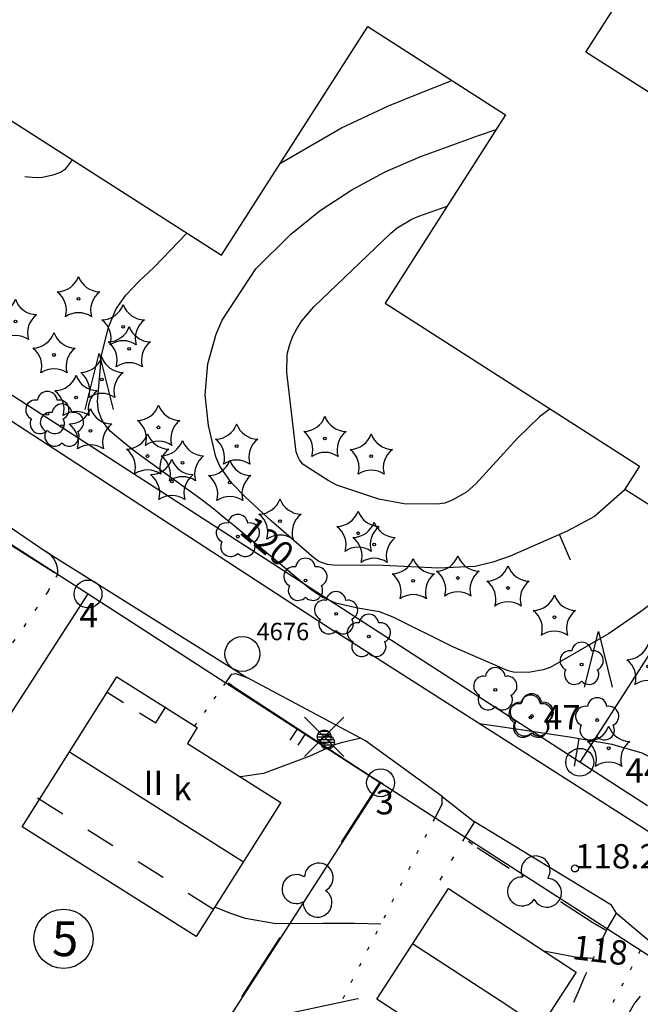
# Model space of a CAD drawing. Units: metres. Extents: x 25490999 to 25492313, y 6723573 to 6724501.
# Drawn here: x 25491145 to 25491190, y 6724076 to 6724147 of the extents above; entities that cross this region are included whole.
import ezdxf

# ---------------------------------------------------------------- set-up
doc = ezdxf.new("R2010")
doc.units = ezdxf.units.M
for name, pattern in [('APUKAYRA(1)', [7, 4, -3]), ('JOHTOKAYRA(1)', [2, 1, 1]), ('KORKEUSKAYRA', [2, 1, 1]), ('PÄÄLYSTÄMÄTÖNPIHA-_PARKKIALU(1)', [1.25, 0.25, -1]), ('TONTIN-YLEISENALUEENRAJA(1)', [2, 1, 1]), ('VIIVAT-1', [2, 1, 1]), ('VIIVAT-3(1)', [4, 2, -2]), ('VIIVAT-7(1)', [2, 1, 1])]:
    doc.linetypes.add(name, pattern=pattern)
for name, color, linetype in [('102_12_jonopiste', 7, 'Continuous'), ('102_1_rajapyykki', 7, 'Continuous'), ('102_21_rajapiste', 7, 'Continuous'), ('102_41_maanpinnan kork.lukema', 7, 'Continuous'), ('103_121_havumetsä', 7, 'Continuous'), ('103_142_havupuu', 7, 'Continuous'), ('103_143_lehtipuu', 7, 'Continuous'), ('103_160_valaisinpylväs', 7, 'Continuous'), ('103_161_pyöreä sähkötolppa', 7, 'Continuous'), ('103_165_korkeuskäyrän viettoviiva', 7, 'Continuous'), ('104_1303_rekisteritontin tunnus', 7, 'Continuous'), ('105_1000_käyrän korkeusluku', 7, 'Continuous'), ('105_1244_rakennuksen teksti', 7, 'Continuous'), ('201_501_asuinrakennus', 7, 'Continuous'), ('201_505_rakennuksen kattorakennelma', 7, 'Continuous'), ('201_512_sisennys', 7, 'Continuous'), ('201_515_julkinenrakennus', 7, 'Continuous'), ('202_600_liikenneväylä_päällystetty', 7, 'Continuous'), ('202_631_päällystämätön piha- parkkial.', 7, 'Continuous'), ('202_632_default', 7, 'Continuous'), ('202_703_puu- tai rauta-aita', 7, 'Continuous'), ('202_704_pensasaita', 7, 'Continuous'), ('204_301_tontin raja', 7, 'Continuous'), ('204_303_yleisen alueen raja', 7, 'Continuous'), ('205_900_johtokäyrä', 7, 'Continuous'), ('205_901_korkeuskäyrä', 7, 'Continuous'), ('205_902_apukäyrä', 7, 'Continuous')]:
    doc.layers.add(name, color=color, linetype=linetype)
doc.styles.add('BASEPOINT_0', font='txt.shx', dxfattribs={"height": 0.2})

# ---------------------------------------------------------------- blocks, each defined once
blk = doc.blocks.new('1_102')
at = {"color": 0}
for centre, start, end in [((0, 0.173), 330.0015, 209.9985), ((-0.15, -0.087), 90.0022, 329.9993), ((0.15, -0.087), 210.0007, 89.9978)]:
    blk.add_arc(centre, 0.173, start, end, dxfattribs=at)
blk = doc.blocks.new('25_14262455281919', base_point=(25491161.315, 6724076.559))
at = {"color": 91}
for p, q in [((25491168.477, 6724087.679), (25491171.232, 6724091.955)), ((25491161.315, 6724076.559), (25491164.07, 6724080.836))]:
    blk.add_line(p, q, dxfattribs=at)
at = {"color": 91, "xscale": 6, "yscale": 6, "rotation": 327.2132014573646}
blk.add_blockref('1_102', (25491166.274, 6724084.257), dxfattribs=at)
blk = doc.blocks.new('1_178')
at = {"color": 0}
blk.add_line((0, 0), (1, 0), dxfattribs=at)
blk = doc.blocks.new('21_14262455281920', base_point=(25491138.17, 6724113.132))
at = {"color": 21}
blk.add_line((25491138.17, 6724113.132), (25491147.859, 6724107.048), dxfattribs=at)
at = {"color": 21, "rotation": 237.8735961713288}
for p in [(25491142.746, 6724110.259), (25491143.284, 6724109.921)]:
    blk.add_blockref('1_178', p, dxfattribs=at)
blk = doc.blocks.new('21_14262455281923', base_point=(25491160.511, 6724098.969))
at = {"color": 21}
blk.add_line((25491160.511, 6724098.969), (25491170.672, 6724092.351), dxfattribs=at)
at = {"color": 21, "rotation": 236.9241642243516}
for p in [(25491165.309, 6724095.844), (25491165.874, 6724095.476)]:
    blk.add_blockref('1_178', p, dxfattribs=at)
blk = doc.blocks.new('25_14262455281924', base_point=(25491178.208, 6724087.304))
at = {"color": 91}
for p, q in [((25491178.208, 6724087.304), (25491180.515, 6724085.806)), ((25491184.205, 6724083.411), (25491186.512, 6724081.913))]:
    blk.add_line(p, q, dxfattribs=at)
at = {"color": 91, "xscale": 6, "yscale": 6, "rotation": 237.0092800851301}
blk.add_blockref('1_102', (25491182.36, 6724084.608), dxfattribs=at)
blk = doc.blocks.new('25_14262455281929', base_point=(25491176.43, 6724053.782))
at = {"color": 91}
for p, q in [((25491185.905, 6724069.923), (25491189.55, 6724076.13)), ((25491176.43, 6724053.782), (25491180.074, 6724059.99))]:
    blk.add_line(p, q, dxfattribs=at)
at = {"color": 91, "xscale": 6, "yscale": 6, "rotation": 329.583864495351}
blk.add_blockref('1_102', (25491182.99, 6724064.956), dxfattribs=at)
blk = doc.blocks.new('1_30')
at = {"color": 0}
blk.add_circle((0, 0), 0.5, dxfattribs=at)
blk = doc.blocks.new('1_133')
at = {"color": 0}
blk.add_line((0, 0.4), (0, 0), dxfattribs=at)
blk = doc.blocks.new('G88')
at = {"color": 91, "xscale": 5, "yscale": 5}
blk.add_blockref('1_133', (0, 0), dxfattribs=at)
blk = doc.blocks.new('1_134')
at = {"color": 0}
blk.add_circle((0, 0), 0.02, dxfattribs=at)
for centre, start, end in [((-0.311, 0.429), 271.2414, 340.7619), ((0.311, 0.429), 199.2381, 268.7586), ((-0.504, -0.164), 343.2316, 52.7521), ((0.504, -0.164), 127.2479, 196.7684), ((0, -0.53), 55.2189, 124.7811)]:
    blk.add_arc(centre, 0.33, start, end, dxfattribs=at)
blk = doc.blocks.new('G81')
at = {"color": 93, "xscale": 5, "yscale": 5}
blk.add_blockref('1_134', (0, 0), dxfattribs=at)
blk = doc.blocks.new('1_119')
at = {"color": 0}
blk.add_circle((0, 0), 0.02, dxfattribs=at)
for centre, start, end in [((0, 0.178), 6.5341, 173.4659), ((-0.169, 0.055), 78.5357, 245.4676), ((0.169, 0.055), 294.5324, 101.4643), ((-0.105, -0.144), 150.5455, 317.4774), ((0.105, -0.144), 222.5226, 29.4545)]:
    blk.add_arc(centre, 0.142, start, end, dxfattribs=at)
blk = doc.blocks.new('G82')
at = {"color": 93, "xscale": 5, "yscale": 5}
blk.add_blockref('1_119', (0, 0), dxfattribs=at)
blk = doc.blocks.new('1_107')
at = {"color": 0}
for p, q in [((-0.199, -0.3978), (0.001, 0.4022)), ((0.001, 0.4022), (0.201, -0.3978))]:
    blk.add_line(p, q, dxfattribs=at)
blk = doc.blocks.new('G59')
at = {"color": 93, "xscale": 5, "yscale": 5}
blk.add_blockref('1_107', (0, 0), dxfattribs=at)
blk = doc.blocks.new('1_155')
at = {"color": 0}
for p, q in [((-0.2828, -0.2828), (0.2828, 0.2828)), ((-0.2828, 0.2828), (0.2828, -0.2828)), ((-0.1, 0), (0.1, 0)), ((-0.0917, 0.04), (0.0917, 0.04)), ((-0.06, 0.08), (0.06, 0.08)), ((-0.0917, -0.04), (0.0916, -0.04)), ((-0.06, -0.08), (0.06, -0.08))]:
    blk.add_line(p, q, dxfattribs=at)
blk.add_circle((0, 0), 0.1, dxfattribs=at)
blk = doc.blocks.new('G98')
at = {"color": 6, "xscale": 5, "yscale": 5}
blk.add_blockref('1_155', (0, 0), dxfattribs=at)
blk = doc.blocks.new('1_154')
at = {"color": 0}
for p, q in [((-0.1, 0), (0.1, 0)), ((-0.0917, 0.04), (0.0917, 0.04)), ((-0.06, 0.08), (0.06, 0.08)), ((-0.0917, -0.04), (0.0917, -0.04)), ((-0.06, -0.08), (0.06, -0.08))]:
    blk.add_line(p, q, dxfattribs=at)
blk.add_circle((0, 0), 0.1, dxfattribs=at)
blk = doc.blocks.new('G49')
at = {"color": 6, "xscale": 5, "yscale": 5}
blk.add_blockref('1_154', (0, 0), dxfattribs=at)
blk = doc.blocks.new('1_2')
at = {"color": 0}
blk.add_circle((0, 0), 1, dxfattribs=at)
blk = doc.blocks.new('G8')
at = {"color": 6}
blk.add_blockref('1_2', (0, 0), dxfattribs=at)
blk = doc.blocks.new('G5')
at = {"color": 6, "xscale": 1.25, "yscale": 1.25}
blk.add_blockref('1_2', (0, 0), dxfattribs=at)
blk = doc.blocks.new('1_22')
at = {"color": 0}
blk.add_circle((0, 0), 0.05, dxfattribs=at)
blk = doc.blocks.new('G6')
at = {"color": 240, "xscale": 5, "yscale": 5}
blk.add_blockref('1_22', (0, 0), dxfattribs=at)

msp = doc.modelspace()

# ---------------------------------------------------------------- linework, layer by layer
at = {"layer": '201_501_asuinrakennus', "color": 6, "linetype": 'VIIVAT-1', "lineweight": -3}
for p, q in [((25491145.539224, 6724088.780382), (25491152.336493, 6724099.545205)), ((25491152.336493, 6724099.545205), (25491158.1097, 6724095.900107)), ((25491158.1097, 6724095.900107), (25491157.396467, 6724094.770829)), ((25491157.396467, 6724094.770829), (25491164.113709, 6724090.529325)), ((25491164.113709, 6724090.529325), (25491158.029672, 6724080.89378)), ((25491158.029672, 6724080.89378), (25491145.539224, 6724088.780382)), ((25491171.003909, 6724076.412178), (25491176.141944, 6724084.342922)), ((25491176.141944, 6724084.342922), (25491185.333715, 6724078.342637)), ((25491185.333715, 6724078.342637), (25491183.944252, 6724076.215531)), ((25491180.167958, 6724070.430317), (25491171.003909, 6724076.412178)), ((25491183.944252, 6724076.215531), (25491180.167958, 6724070.430317))]:
    msp.add_line(p, q, dxfattribs=at).dxf.unprotected_set("ltscale", 0)
at = {"layer": '201_505_rakennuksen kattorakennelma', "color": 6, "linetype": 'VIIVAT-1', "lineweight": -3}
for p, q in [((25491148.937351, 6724094.162301), (25491161.427799, 6724086.2757)), ((25491179.853776, 6724076.277692), (25491173.55958, 6724080.387754)), ((25491182.751337, 6724074.386469), (25491179.853776, 6724076.277692))]:
    msp.add_line(p, q, dxfattribs=at).dxf.unprotected_set("ltscale", 0)
at = {"layer": '201_512_sisennys', "color": 8, "linetype": 'VIIVAT-3(1)', "lineweight": -3, "ltscale": 0.688092}
msp.add_line((25491151.637608, 6724098.438711), (25491155.128473, 6724096.234441), dxfattribs=at)
at = {"layer": '201_512_sisennys', "color": 8, "linetype": 'VIIVAT-3(1)', "lineweight": -3, "ltscale": 0.681977}
msp.add_line((25491155.128473, 6724096.234441), (25491155.857069, 6724097.387489), dxfattribs=at)
at = {"layer": '201_512_sisennys', "color": 8, "linetype": 'VIIVAT-3(1)', "lineweight": -3, "ltscale": 1.066579}
msp.add_line((25491159.266557, 6724082.852187), (25491146.640387, 6724090.82386), dxfattribs=at)
at = {"layer": '201_515_julkinenrakennus', "color": 6, "linetype": 'VIIVAT-1', "lineweight": -3}
for p, q in [((25491186.012719, 6724144.413112), (25491194.385423, 6724157.492822)), ((25491159.853199, 6724129.814103), (25491170.366825, 6724146.237038)), ((25491170.366825, 6724146.237038), (25491180.258613, 6724139.904081)), ((25491203.021032, 6724133.525552), (25491186.012719, 6724144.413112)), ((25491141.578083, 6724141.512995), (25491159.853199, 6724129.814103)), ((25491180.258613, 6724139.904081), (25491171.594078, 6724126.370347)), ((25491171.594078, 6724126.370347), (25491189.870178, 6724114.67044)), ((25491189.870178, 6724114.67044), (25491188.819117, 6724113.028242)), ((25491188.819117, 6724113.028242), (25491194.930299, 6724109.115982))]:
    msp.add_line(p, q, dxfattribs=at).dxf.unprotected_set("ltscale", 0)
at = {"layer": '202_600_liikenneväylä_päällystetty', "color": 132, "linetype": 'VIIVAT-7(1)', "lineweight": -3}
for p, q in [((25491140.624127, 6724120.594339), (25491167.922292, 6724102.848721)), ((25491139.739291, 6724113.635068), (25491147.236759, 6724108.547621)), ((25491198.358965, 6724083.404241), (25491167.922292, 6724102.848721)), ((25491160.552242, 6724099.708122), (25491160.138703, 6724099.125015)), ((25491160.881748, 6724099.767384), (25491160.552242, 6724099.708122)), ((25491161.718416, 6724099.476641), (25491160.881748, 6724099.767384)), ((25491170.192664, 6724094.960412), (25491161.718416, 6724099.476641)), ((25491175.695134, 6724090.95586), (25491170.192664, 6724094.960412)), ((25491175.706637, 6724090.446163), (25491175.695134, 6724090.95586)), ((25491175.706637, 6724090.446163), (25491175.18573, 6724089.41443)), ((25491178.016859, 6724089.128925), (25491177.327659, 6724088.032292)), ((25491187.873941, 6724083.144532), (25491178.016859, 6724089.128925)), ((25491188.21728, 6724082.572257), (25491187.873941, 6724083.144532)), ((25491187.547474, 6724081.437674), (25491188.21728, 6724082.572257))]:
    msp.add_line(p, q, dxfattribs=at).dxf.unprotected_set("ltscale", 0)
msp.add_arc((25491146.403583, 6724107.074449), 1.692459, 354.17058548, 60.50898059, dxfattribs=at).dxf.unprotected_set("ltscale", 0)
at = {"layer": '202_631_päällystämätön piha- parkkial.', "color": 240, "linetype": 'PÄÄLYSTÄMÄTÖNPIHA-_PARKKIALU(1)', "lineweight": -3, "ltscale": 0.92238}
msp.add_line((25491147.396565, 6724105.7039), (25491148.084898, 6724106.904094), dxfattribs=at)
at = {"layer": '202_631_päällystämätön piha- parkkial.', "color": 240, "linetype": 'PÄÄLYSTÄMÄTÖNPIHA-_PARKKIALU(1)', "lineweight": -3, "ltscale": 1.128211}
msp.add_line((25491147.396565, 6724105.7039), (25491142.44357, 6724098.49842), dxfattribs=at)
at = {"layer": '202_631_päällystämätön piha- parkkial.', "color": 240, "linetype": 'PÄÄLYSTÄMÄTÖNPIHA-_PARKKIALU(1)', "lineweight": -3, "ltscale": 0.95419}
msp.add_line((25491160.135554, 6724099.127047), (25491157.911334, 6724096.025352), dxfattribs=at)
at = {"layer": '202_631_päällystämätön piha- parkkial.', "color": 240, "linetype": 'PÄÄLYSTÄMÄTÖNPIHA-_PARKKIALU(1)', "lineweight": -3, "ltscale": 1.039458}
msp.add_line((25491168.57822, 6724076.44904), (25491175.18232, 6724089.416631), dxfattribs=at)
at = {"layer": '202_631_päällystämätön piha- parkkial.', "color": 240, "linetype": 'PÄÄLYSTÄMÄTÖNPIHA-_PARKKIALU(1)', "lineweight": -3, "ltscale": 1.294667}
msp.add_line((25491177.326886, 6724088.03279), (25491175.542139, 6724084.952098), dxfattribs=at)
at = {"layer": '202_631_päällystämätön piha- parkkial.', "color": 240, "linetype": 'PÄÄLYSTÄMÄTÖNPIHA-_PARKKIALU(1)', "lineweight": -3, "ltscale": 4.195809}
msp.add_line((25491187.084619, 6724080.496254), (25491187.548183, 6724081.437216), dxfattribs=at)
at = {"layer": '202_631_päällystämätön piha- parkkial.', "color": 240, "linetype": 'PÄÄLYSTÄMÄTÖNPIHA-_PARKKIALU(1)', "lineweight": -3, "ltscale": 0.87966}
msp.add_line((25491186.542286, 6724079.293371), (25491187.084619, 6724080.496254), dxfattribs=at)
at = {"layer": '202_631_päällystämätön piha- parkkial.', "color": 240, "linetype": 'PÄÄLYSTÄMÄTÖNPIHA-_PARKKIALU(1)', "lineweight": -3, "ltscale": 1.058382}
msp.add_line((25491189.931647, 6724079.89922), (25491187.956738, 6724076.154556), dxfattribs=at)
at = {"layer": '202_631_päällystämätön piha- parkkial.', "color": 240, "linetype": 'PÄÄLYSTÄMÄTÖNPIHA-_PARKKIALU(1)', "lineweight": -3, "ltscale": 0.849113}
msp.add_line((25491185.998728, 6724078.141512), (25491186.542286, 6724079.293371), dxfattribs=at)
at = {"layer": '202_631_päällystämätön piha- parkkial.', "color": 240, "linetype": 'PÄÄLYSTÄMÄTÖNPIHA-_PARKKIALU(1)', "lineweight": -3, "ltscale": 4.461856}
msp.add_line((25491185.572024, 6724077.110889), (25491185.998728, 6724078.141512), dxfattribs=at)
at = {"layer": '202_631_päällystämätön piha- parkkial.', "color": 240, "linetype": 'PÄÄLYSTÄMÄTÖNPIHA-_PARKKIALU(1)', "lineweight": -3, "ltscale": 4.009543}
msp.add_line((25491185.160096, 6724076.197055), (25491185.572024, 6724077.110889), dxfattribs=at)
at = {"layer": '202_632_default', "color": 6, "linetype": 'VIIVAT-1', "lineweight": -3}
for p, q in [((25491147.236759, 6724108.547621), (25491161.718416, 6724099.476641)), ((25491175.695134, 6724090.95586), (25491178.016859, 6724089.128925)), ((25491188.21728, 6724082.572257), (25491190.654317, 6724080.518015))]:
    msp.add_line(p, q, dxfattribs=at).dxf.unprotected_set("ltscale", 0)
at = {"layer": '202_703_puu- tai rauta-aita', "color": 21, "lineweight": -3, "flags": 128}
for points in [[(25491160.337636, 6724099.105584), (25491160.590309, 6724098.950729), (25491160.510577, 6724098.968942)], [(25491170.672061, 6724092.350859), (25491171.453667, 6724091.858932)]]:
    msp.add_lwpolyline(points, dxfattribs=at)
at = {"layer": '202_704_pensasaita', "color": 91, "lineweight": -3, "flags": 128}
for points in [[(25491177.5887, 6724087.739287), (25491177.873639, 6724087.535937)], [(25491186.512089, 6724081.913099), (25491187.424994, 6724081.374172)], [(25491189.924023, 6724076.620711), (25491189.549533, 6724076.130351)]]:
    msp.add_lwpolyline(points, dxfattribs=at)
at = {"layer": '204_301_tontin raja', "color": 5, "linetype": 'TONTIN-YLEISENALUEENRAJA(1)', "lineweight": -3}
for p, q in [((25491241.740402, 6724180.959746), (25491185.586736, 6724093.413338)), ((25491185.586736, 6724093.413338), (25491112.776525, 6724140.399213)), ((25491129.279336, 6724119.039562), (25491150.261752, 6724105.499343)), ((25491125.858495, 6724067.674257), (25491150.261752, 6724105.499343)), ((25491150.261752, 6724105.499343), (25491171.27386, 6724091.938672)), ((25491171.27386, 6724091.938672), (25491146.856834, 6724054.128797)), ((25491192.278075, 6724078.385123), (25491171.27386, 6724091.938672))]:
    msp.add_line(p, q, dxfattribs=at).dxf.unprotected_set("ltscale", 0)
at = {"layer": '204_303_yleisen alueen raja', "color": 5, "linetype": 'TONTIN-YLEISENALUEENRAJA(1)', "lineweight": -3}
msp.add_line((25491190.446937, 6724090.27691), (25491185.586736, 6724093.413338), dxfattribs=at).dxf.unprotected_set("ltscale", 0)
at = {"layer": '205_900_johtokäyrä', "color": 13, "linetype": 'JOHTOKAYRA(1)', "lineweight": -3, "flags": 128}
for points in [[(25491219.574, 6724154.26), (25491220.162, 6724154.474), (25491220.321, 6724154.541), (25491220.621, 6724154.709), (25491221.019, 6724155.041), (25491221.282, 6724155.346), (25491221.659, 6724155.821), (25491221.787, 6724155.979), (25491226.422, 6724161.664), (25491228.618, 6724164.22), (25491229.767, 6724165.451), (25491232.613, 6724168.326), (25491233.736, 6724169.343), (25491234.926, 6724170.286), (25491237.844, 6724172.699), (25491240.971, 6724175.29), (25491241.66, 6724175.712), (25491243.424, 6724176.529), (25491244.29, 6724176.774), (25491245.184, 6724176.885), (25491248.038, 6724176.8), (25491248.586, 6724176.729), (25491249.116, 6724176.604), (25491249.622, 6724176.401), (25491251.05, 6724175.531), (25491254.795, 6724172.727), (25491256.758, 6724171.4), (25491257.746, 6724170.75), (25491258.159, 6724170.429), (25491258.561, 6724170.091), (25491258.825, 6724169.723), (25491258.974, 6724169.336), (25491258.95, 6724168.922), (25491258.81, 6724168.49), (25491257.407, 6724166.348), (25491256.524, 6724165.002), (25491253.374, 6724161.567), (25491250.033, 6724157.89), (25491248.797, 6724155.708), (25491247.197, 6724152.292), (25491245.912, 6724149.097), (25491244.74, 6724146.189), (25491244.146, 6724144.738), (25491241.047, 6724137.211), (25491240.788, 6724136.644), (25491239.365, 6724134.423), (25491238.082, 6724132.291), (25491238.016, 6724132.214), (25491237.945, 6724132.167), (25491237.872, 6724132.144), (25491237.797, 6724132.157), (25491237.72, 6724132.193), (25491236.334, 6724133.332), (25491235.206, 6724134.418), (25491234.991, 6724134.536), (25491234.634, 6724134.67), (25491234.454, 6724134.708), (25491234.275, 6724134.725), (25491234.095, 6724134.71), (25491230.811, 6724133.728), (25491229.573, 6724133.209), (25491229.005, 6724132.856), (25491227.935, 6724131.96), (25491227.481, 6724131.45), (25491226.756, 6724130.284), (25491224.803, 6724126.238), (25491224.484, 6724125.507), (25491223.983, 6724124), (25491223.367, 6724121.701), (25491222.677, 6724120.275), (25491221.727, 6724118.957), (25491220.979, 6724118.294), (25491220.082, 6724117.853), (25491219.086, 6724117.56), (25491216.308, 6724117.174), (25491212.994, 6724116.876), (25491211.332, 6724116.794), (25491204.947, 6724116.593), (25491204.639, 6724116.562), (25491204.337, 6724116.503), (25491203.763, 6724116.275), (25491203.002, 6724115.736), (25491202.777, 6724115.519), (25491198.509, 6724110.971), (25491197.836, 6724110.28), (25491195.647, 6724108.395), (25491192.141, 6724105.835), (25491189.863, 6724104.171), (25491187.642, 6724102.645), (25491183.456, 6724100.226), (25491182.953, 6724100.04), (25491181.893, 6724099.859), (25491180.812, 6724099.891), (25491180.428, 6724099.984), (25491176.473, 6724101.712), (25491172.186, 6724103.834), (25491171.199, 6724104.216), (25491169.63, 6724104.481), (25491168.072, 6724104.843), (25491167.081, 6724105.268), (25491166.197, 6724105.868), (25491160.747, 6724110.384), (25491160.157, 6724110.875), (25491159.274, 6724111.614), (25491158.362, 6724112.315), (25491153.896, 6724115.538), (25491153.513, 6724115.822), (25491152.763, 6724116.411), (25491151.855, 6724117.192), (25491151.425, 6724117.73), (25491151.282, 6724117.961), (25491151.008, 6724118.614), (25491150.95, 6724119.321), (25491151.235, 6724122.627), (25491151.739, 6724124.667), (25491152.273, 6724125.966), (25491152.976, 6724126.958), (25491153.94, 6724127.954), (25491155.001, 6724128.974), (25491157.368, 6724131.405)], [(25491164.084, 6724136.423), (25491168.467, 6724138.972), (25491171.842, 6724140.556), (25491173.852, 6724141.351), (25491176.401, 6724142.374)]]:
    msp.add_lwpolyline(points, dxfattribs=at)
at = {"layer": '205_901_korkeuskäyrä', "color": 13, "linetype": 'KORKEUSKAYRA', "lineweight": -3, "flags": 128}
for points in [[(25491188.846, 6724113.011), (25491186.629, 6724111.069), (25491184.679, 6724110.005), (25491184.119, 6724109.76), (25491180.588, 6724108.222), (25491179.335, 6724107.783), (25491178.06, 6724107.469), (25491175.425, 6724107.347), (25491171.47, 6724107.535), (25491167.897, 6724107.557), (25491167.462, 6724107.62), (25491167.041, 6724107.75), (25491166.843, 6724107.841), (25491166.482, 6724108.088), (25491163.41, 6724110.738), (25491161.571, 6724112.448), (25491160.542, 6724113.506), (25491159.717, 6724114.678), (25491159.444, 6724115.337), (25491158.922, 6724117.603), (25491158.686, 6724119.808), (25491158.866, 6724122.018), (25491159.455, 6724124.156), (25491159.904, 6724125.167), (25491162.317, 6724128.845), (25491164.817, 6724131.328), (25491166.937, 6724133.027), (25491169.211, 6724134.515), (25491171.609, 6724135.798), (25491174.102, 6724136.887), (25491178.32, 6724138.424), (25491179.578, 6724138.841)], [(25491183.447, 6724118.783), (25491182.696, 6724118.219), (25491181.106, 6724116.682), (25491178.108, 6724113.405), (25491177.458, 6724112.817), (25491176.427, 6724112.224), (25491175.896, 6724112.028), (25491175.338, 6724111.939), (25491172.942, 6724111.972), (25491171.16, 6724112.307), (25491168.14, 6724113.305), (25491167.502, 6724113.634), (25491165.85, 6724114.688), (25491165.7, 6724114.822), (25491165.451, 6724115.14), (25491165.356, 6724115.32), (25491165.223, 6724115.699), (25491165.186, 6724115.899), (25491164.541, 6724121.405), (25491164.569, 6724122.71), (25491164.725, 6724123.34), (25491164.953, 6724123.958), (25491165.268, 6724124.546), (25491165.623, 6724125.104), (25491166.492, 6724126.108), (25491172.021, 6724131.414), (25491172.466, 6724131.793), (25491173.47, 6724132.391), (25491173.739, 6724132.507), (25491174.012, 6724132.614), (25491176.058, 6724133.344)], [(25491206.297, 6724095.039), (25491205.949, 6724094.912), (25491204.99, 6724094.311), (25491203.493, 6724092.453), (25491202.652, 6724090.24), (25491202.183, 6724088.057), (25491201.913, 6724087.426), (25491201.656, 6724087.119), (25491201.308, 6724086.921), (25491200.906, 6724086.826), (25491200.493, 6724086.819), (25491199.865, 6724086.887), (25491199.526, 6724086.984), (25491199.363, 6724087.055), (25491199.198, 6724087.161), (25491199.066, 6724087.277), (25491198.963, 6724087.42), (25491198.418, 6724088.657), (25491198.147, 6724089.076), (25491197.417, 6724089.767), (25491194.091, 6724092.048), (25491190.06, 6724094.059), (25491187.906, 6724094.695), (25491185.55, 6724095.101), (25491184.841, 6724095.223), (25491181.021, 6724095.788), (25491178.38, 6724096.168)], [(25491169.862, 6724095.137), (25491168.441, 6724094.8), (25491167.971, 6724094.666), (25491166.201, 6724093.852), (25491162.862, 6724092.615), (25491161.219, 6724092.357)], [(25491169.68, 6724076.432), (25491169.525, 6724076.415), (25491161.792, 6724074.741), (25491160.663, 6724074.511), (25491158.396, 6724074.114), (25491155.002, 6724073.525), (25491152.804, 6724072.867), (25491146.534, 6724070.625), (25491146.323, 6724070.561), (25491146.244, 6724070.536), (25491145.95, 6724070.466), (25491144.584, 6724070.361), (25491143.447, 6724070.221), (25491143.219, 6724070.209), (25491139.117, 6724070.725), (25491135.039, 6724071.357), (25491134.051, 6724071.602), (25491132.2, 6724072.387), (25491130.29, 6724073.686), (25491129.304, 6724074.782), (25491128.665, 6724075.981), (25491128.547, 6724077.334), (25491128.775, 6724078.791), (25491129.666, 6724081.114), (25491130.475, 6724083.166), (25491131.422, 6724086.656), (25491131.524, 6724087.912), (25491131.532, 6724088.367)], [(25491171.301, 6724081.795), (25491169.399, 6724081.84), (25491167.134, 6724081.827), (25491163.751, 6724081.805), (25491161.572, 6724082.196), (25491160.511, 6724082.554), (25491159.373, 6724083.02)], [(25491186.556, 6724079.324), (25491185.247, 6724079.409), (25491183.013, 6724079.858)]]:
    msp.add_lwpolyline(points, dxfattribs=at)
at = {"layer": '205_902_apukäyrä', "color": 13, "linetype": 'APUKAYRA(1)', "lineweight": -3, "ltscale": 0.969445, "flags": 128}
msp.add_lwpolyline([(25491149.131, 6724136.678), (25491149.127, 6724136.67), (25491148.702, 6724136.087), (25491148.575, 6724135.964), (25491148.437, 6724135.855), (25491148.284, 6724135.769), (25491147.735, 6724135.562), (25491146.997, 6724135.395), (25491146.621, 6724135.379), (25491146.241, 6724135.396), (25491140.033, 6724136.104), (25491136.058, 6724136.844), (25491132.227, 6724138.136), (25491131.013, 6724138.644), (25491130.075, 6724139.334), (25491129.421, 6724140.16), (25491129.192, 6724141.189), (25491129.246, 6724142.352), (25491129.744, 6724143.601), (25491130.378, 6724144.759), (25491131.213, 6724145.78), (25491132.184, 6724146.709), (25491135.092, 6724149.013), (25491136.689, 6724150.105), (25491139.718, 6724151.628)], dxfattribs=at)

# ---------------------------------------------------------------- block references
at = {"layer": '102_12_jonopiste', "color": 0}
msp.add_blockref('G5', (25491161.347434, 6724101.191455), dxfattribs=at)
at = {"layer": '102_1_rajapyykki', "color": 0}
for p in [(25491150.261752, 6724105.499343), (25491185.586736, 6724093.413338), (25491171.27386, 6724091.938672)]:
    msp.add_blockref('G8', p, dxfattribs=at)
at = {"layer": '102_41_maanpinnan kork.lukema', "color": 0}
msp.add_blockref('G6', (25491185.236, 6724085.788), dxfattribs=at)
at = {"layer": '103_121_havumetsä', "color": 0}
for p in [(25491151.057441, 6724120.74182), (25491186.913144, 6724100.801947)]:
    msp.add_blockref('G59', p, dxfattribs=at)
at = {"layer": '103_142_havupuu', "color": 0}
for p in [(25491149.575762, 6724126.695947), (25491145.044432, 6724125.059632), (25491152.785489, 6724124.681968), (25491147.816274, 6724122.661267), (25491153.222545, 6724123.103165), (25491151.253893, 6724120.901852), (25491149.405934, 6724119.600798), (25491150.439725, 6724117.210843), (25491155.330038, 6724117.461561), (25491167.277162, 6724116.664944), (25491160.938126, 6724116.113208), (25491154.539652, 6724115.401359), (25491157.045599, 6724114.920232), (25491170.602059, 6724115.385291), (25491156.28103, 6724113.571711), (25491160.444405, 6724113.502442), (25491164.048609, 6724110.727391), (25491169.661885, 6724109.852008), (25491170.81293, 6724109.057436), (25491173.621576, 6724106.448491), (25491176.824874, 6724106.643837), (25491180.430337, 6724105.925979), (25491183.762727, 6724103.823127), (25491190.48865, 6724100.284564), (25491187.658186, 6724094.415969)]:
    msp.add_blockref('G81', p, dxfattribs=at)
at = {"layer": '103_143_lehtipuu', "color": 0}
for p in [(25491147.337085, 6724118.440114), (25491148.388607, 6724117.546044), (25491161.026399, 6724109.615199), (25491165.880078, 6724106.468124), (25491168.077827, 6724104.067483), (25491170.433409, 6724102.444523), (25491185.718462, 6724100.436062), (25491179.516109, 6724098.612119), (25491182.049289, 6724096.632424), (25491182.131843, 6724096.73418), (25491186.832959, 6724096.446717)]:
    msp.add_blockref('G82', p, dxfattribs=at)
at = {"layer": '103_160_valaisinpylväs', "color": 0}
msp.add_blockref('G98', (25491167.225, 6724095.238), dxfattribs=at)
at = {"layer": '103_161_pyöreä sähkötolppa', "color": 0}
msp.add_blockref('G49', (25491167.46181, 6724094.856896), dxfattribs=at)
at = {"layer": '103_165_korkeuskäyrän viettoviiva', "color": 0}
for p, rotation in [((25491184.119, 6724109.76), 203.4846), ((25491185.55, 6724095.101), 170.2179)]:
    msp.add_blockref('G88', p, dxfattribs=dict(at, rotation=rotation))
at = {"layer": '104_1303_rekisteritontin tunnus', "color": 6, "xscale": 4.255, "yscale": 4.255}
msp.add_blockref('1_30', (25491148.499042, 6724080.740703), dxfattribs=at)
at = {"layer": '202_703_puu- tai rauta-aita'}
for name, p in [('21_14262455281920', (25491138.170483, 6724113.131854)), ('21_14262455281923', (25491160.510577, 6724098.968942))]:
    msp.add_blockref(name, p, dxfattribs=at)
at = {"layer": '202_704_pensasaita'}
for name, p in [('25_14262455281919', (25491161.31515, 6724076.559412)), ('25_14262455281924', (25491178.208147, 6724087.30383)), ('25_14262455281929', (25491176.429612, 6724053.782409))]:
    msp.add_blockref(name, p, dxfattribs=at)

# ---------------------------------------------------------------- texts
at = {"layer": '102_12_jonopiste', "color": 6, "style": 'BASEPOINT_0'}
msp.add_text('4676', height=1.25, dxfattribs=at).set_placement((25491162.362434, 6724102.176455))
at = {"layer": '102_1_rajapyykki', "color": 13, "style": 'BASEPOINT_0'}
for s, p in [('4', (25491149.643752, 6724103.104343)), ('47', (25491182.996736, 6724095.768338)), ('3', (25491170.91686, 6724089.674672))]:
    msp.add_text(s, height=1.75, dxfattribs=at).set_placement(p)
at = {"layer": '102_21_rajapiste', "color": 13, "style": 'BASEPOINT_0'}
msp.add_text('44', height=1.75, dxfattribs=at).set_placement((25491188.860937, 6724091.95291))
at = {"layer": '102_41_maanpinnan kork.lukema', "color": 13, "style": 'BASEPOINT_0'}
msp.add_text('118.2', height=1.75, dxfattribs=at).set_placement((25491185.236, 6724085.788))
at = {"layer": '104_1303_rekisteritontin tunnus', "color": 6, "style": 'BASEPOINT_0'}
msp.add_text('5', height=2.5, dxfattribs=at).set_placement((25491147.665709, 6724079.490703))
at = {"layer": '105_1000_käyrän korkeusluku', "color": 13, "style": 'BASEPOINT_0'}
for s, rotation, p in [('120', 320.355, (25491161.048, 6724109.875)), ('118', 353.1024, (25491184.977, 6724079.292))]:
    msp.add_text(s, height=1.75, rotation=rotation, dxfattribs=at).set_placement(p)
at = {"layer": '105_1244_rakennuksen teksti', "color": 6, "style": 'BASEPOINT_0', "oblique": 18}
for s, p in [('II', (25491154.260654, 6724091.053095)), ('k', (25491156.384094, 6724090.67279))]:
    msp.add_text(s, height=1.75, dxfattribs=at).set_placement(p)

doc.saveas('drawing.dxf')
